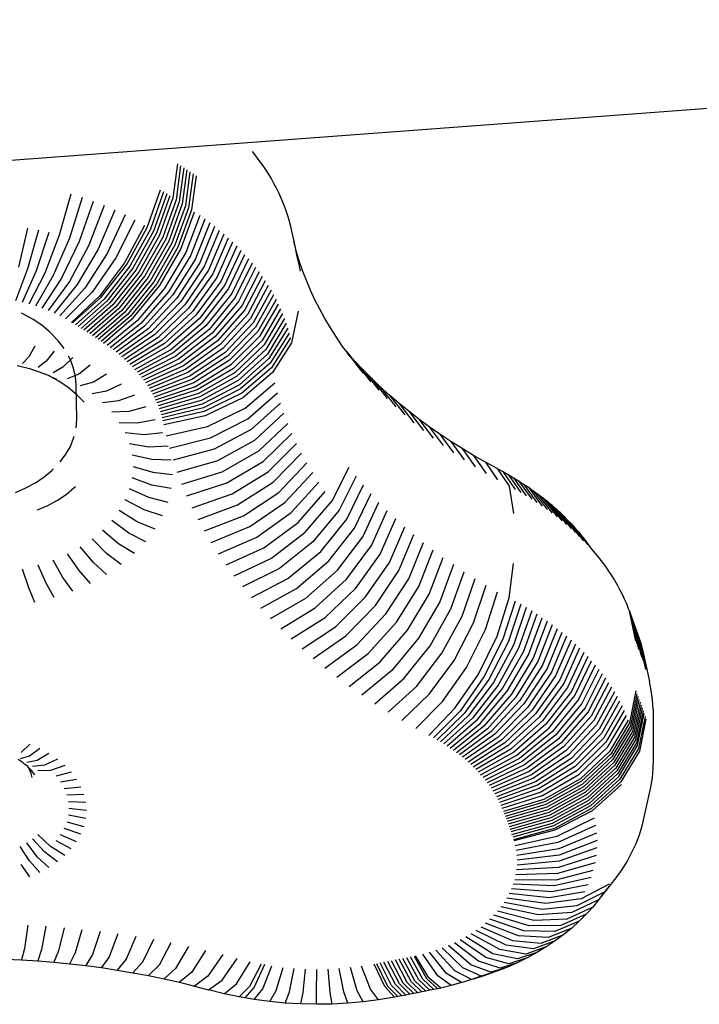
# Model space of a CAD drawing. Units: inches. Extents: x 948 to 2471, y -732 to 497.
# Drawn here: x 1771 to 1777, y -239 to -230 of the extents above; entities that cross this region are included whole.
import ezdxf

# ---------------------------------------------------------------- set-up
doc = ezdxf.new("R2010")
doc.units = ezdxf.units.IN
doc.header["$MEASUREMENT"] = 0

# ---------------------------------------------------------------- blocks, each defined once
blk = doc.blocks.new('0211')
for p, q in [((2913.4165, -264.508), (2878.165, -267.1436)), ((2898.9073, -265.6728), (2898.9383, -265.7114)), ((2898.2481, -265.7812), (2898.2077, -266.083)), ((2898.9383, -265.7114), (2898.9664, -265.7516)), ((2898.9664, -265.7516), (2898.9964, -265.7898)), ((2898.2757, -265.7989), (2898.2352, -266.1007)), ((2898.3032, -265.8168), (2898.2625, -266.1184)), ((2898.3306, -265.8346), (2898.2899, -266.1362)), ((2898.358, -265.8525), (2898.3171, -266.154)), ((2898.3853, -265.8705), (2898.3443, -266.1719)), ((2898.9964, -265.7898), (2899.0235, -265.8297)), ((2899.0235, -265.8297), (2899.0494, -265.87)), ((2899.0494, -265.87), (2899.0739, -265.9106)), ((2898.4125, -265.8885), (2898.3714, -266.1899)), ((2899.0739, -265.9106), (2899.0972, -265.9516)), ((2899.0972, -265.9516), (2899.1191, -265.9929)), ((2897.9811, -266.3434), (2898.0972, -266.0127)), ((2898.1249, -266.0302), (2898.0085, -266.3607)), ((2898.1526, -266.0477), (2898.0359, -266.378)), ((2899.1191, -265.9929), (2899.1396, -266.0345)), ((2899.1396, -266.0345), (2899.1588, -266.0764)), ((2897.3045, -266.0506), (2897.2034, -266.4122)), ((2897.4056, -266.0807), (2897.2927, -266.4388)), ((2897.5044, -266.1141), (2897.3799, -266.4683)), ((2898.1802, -266.0653), (2898.0631, -266.3954)), ((2898.2077, -266.083), (2898.0903, -266.4129)), ((2898.2352, -266.1007), (2898.1175, -266.4304)), ((2898.2625, -266.1184), (2898.1445, -266.4479)), ((2899.1588, -266.0764), (2899.1767, -266.1186)), ((2899.1767, -266.1186), (2899.1932, -266.1611)), ((2897.6007, -266.1508), (2897.4649, -266.5007)), ((2897.6942, -266.1905), (2897.5475, -266.5358)), ((2898.2899, -266.1362), (2898.1715, -266.4655)), ((2898.3171, -266.154), (2898.1984, -266.4831)), ((2898.3443, -266.1719), (2898.2253, -266.5008)), ((2898.3714, -266.1899), (2898.2521, -266.5185)), ((2898.278, -266.5358), (2898.3982, -266.2077)), ((2899.1932, -266.1611), (2899.2083, -266.2038)), ((2899.2083, -266.2038), (2899.222, -266.2467)), ((2897.7848, -266.2334), (2897.6274, -266.5736)), ((2897.8721, -266.2791), (2897.7045, -266.614)), ((2898.4441, -266.239), (2898.3219, -266.5656)), ((2898.4888, -266.2708), (2898.364, -266.5956)), ((2898.5324, -266.3033), (2898.4051, -266.6262)), ((2899.222, -266.2467), (2899.2343, -266.2898)), ((2899.2343, -266.2898), (2899.2453, -266.333)), ((2896.8449, -266.6958), (2896.9257, -266.3505)), ((2897.0197, -266.368), (2896.9232, -266.7103)), ((2897.1124, -266.3886), (2897.0003, -266.7275)), ((2897.9568, -266.3281), (2897.7802, -266.6578)), ((2897.8003, -266.6704), (2897.9811, -266.3434)), ((2898.0085, -266.3607), (2897.8272, -266.6874)), ((2898.0359, -266.378), (2897.8541, -266.7044)), ((2898.0631, -266.3954), (2897.8808, -266.7215)), ((2898.575, -266.3364), (2898.4452, -266.6574)), ((2898.6165, -266.3701), (2898.4843, -266.6892)), ((2899.2453, -266.333), (2899.2549, -266.3769)), ((2899.2549, -266.3769), (2899.2744, -266.4645)), ((2897.2034, -266.4122), (2897.0761, -266.7471)), ((2897.2927, -266.4388), (2897.1504, -266.7693)), ((2897.3799, -266.4683), (2897.2231, -266.7938)), ((2898.0903, -266.4129), (2897.9075, -266.7386)), ((2898.1175, -266.4304), (2897.9341, -266.7557)), ((2898.1445, -266.4479), (2897.9607, -266.7729)), ((2898.1715, -266.4655), (2897.9872, -266.7902)), ((2898.1984, -266.4831), (2898.0136, -266.8075)), ((2898.6569, -266.4045), (2898.5224, -266.7216)), ((2898.6962, -266.4394), (2898.5594, -266.7545)), ((2898.7343, -266.4749), (2898.5954, -266.788)), ((2899.2974, -266.5521), (2899.2744, -266.4645)), ((2899.2744, -266.4645), (2899.3033, -266.5997)), ((2897.4649, -266.5007), (2897.2938, -266.8208)), ((2897.5475, -266.5358), (2897.3626, -266.85)), ((2898.2253, -266.5008), (2898.04, -266.8249)), ((2898.2521, -266.5185), (2898.0662, -266.8423)), ((2898.0908, -266.8586), (2898.278, -266.5358)), ((2898.3219, -266.5656), (2898.1314, -266.8863)), ((2898.7713, -266.5109), (2898.6302, -266.822)), ((2898.8071, -266.5475), (2898.664, -266.8564)), ((2899.3236, -266.6393), (2899.2974, -266.5521)), ((2897.6274, -266.5736), (2897.4291, -266.8815)), ((2897.7045, -266.614), (2897.4933, -266.9151)), ((2898.364, -266.5956), (2898.1695, -266.9134)), ((2898.4051, -266.6262), (2898.2067, -266.9411)), ((2898.4452, -266.6574), (2898.2431, -266.9694)), ((2898.6966, -266.8914), (2898.8417, -266.5847)), ((2898.8751, -266.6223), (2898.7281, -266.9269)), ((2899.3033, -266.5997), (2899.313, -266.644)), ((2899.313, -266.644), (2899.3324, -266.731)), ((2899.3532, -266.7261), (2899.3236, -266.6393)), ((2896.9232, -266.7103), (2896.8161, -266.994)), ((2897.0003, -266.7275), (2896.8761, -267.0073)), ((2897.7802, -266.6578), (2897.5577, -266.9524)), ((2897.5725, -266.9617), (2897.8003, -266.6704)), ((2897.8272, -266.6874), (2897.5988, -266.9783)), ((2897.8541, -266.7044), (2897.625, -266.9949)), ((2897.8808, -266.7215), (2897.6511, -267.0115)), ((2897.9075, -266.7386), (2897.6771, -267.0282)), ((2898.4843, -266.6892), (2898.2785, -266.9981)), ((2898.5224, -266.7216), (2898.3129, -267.0274)), ((2898.9073, -266.6604), (2898.7584, -266.9628)), ((2898.9383, -266.6989), (2898.7876, -266.9991)), ((2898.968, -266.738), (2898.8156, -267.0359)), ((2899.3861, -266.8122), (2899.3532, -266.7261)), ((2897.0761, -266.7471), (2896.935, -267.0226)), ((2897.1504, -266.7693), (2896.9928, -267.0398)), ((2897.2231, -266.7938), (2897.0492, -267.0589)), ((2897.2938, -266.8208), (2897.1042, -267.0798)), ((2897.9341, -266.7557), (2897.7031, -267.045)), ((2897.9607, -266.7729), (2897.729, -267.0618)), ((2897.9872, -266.7902), (2897.7549, -267.0786)), ((2898.0136, -266.8075), (2897.7807, -267.0955)), ((2898.04, -266.8249), (2897.8064, -267.1124)), ((2898.5594, -266.7545), (2898.3464, -267.0572)), ((2898.5954, -266.788), (2898.3789, -267.0875)), ((2898.6302, -266.822), (2898.4105, -267.1182)), ((2898.9964, -266.7774), (2898.8424, -267.0731)), ((2899.0235, -266.8173), (2898.868, -267.1107)), ((2899.4223, -266.8978), (2899.3861, -266.8122)), ((2897.3626, -266.85), (2897.1576, -267.1025)), ((2897.4291, -266.8815), (2897.2093, -267.127)), ((2897.4933, -266.9151), (2897.2592, -267.1531)), ((2898.0662, -266.8423), (2897.8321, -267.1294)), ((2897.8548, -267.1446), (2898.0908, -266.8586)), ((2898.1314, -266.8863), (2897.8915, -267.1695)), ((2898.1695, -266.9134), (2897.9245, -267.1931)), ((2898.664, -266.8564), (2898.441, -267.1495)), ((2898.4706, -267.1811), (2898.6966, -266.8914)), ((2899.0494, -266.8575), (2898.8923, -267.1486)), ((2899.0739, -266.8982), (2898.9155, -267.1869)), ((2899.4617, -266.9827), (2899.4223, -266.8978)), ((2897.5577, -266.9524), (2897.311, -267.1831)), ((2897.32, -267.1887), (2897.5725, -266.9617)), ((2897.5988, -266.9783), (2897.3456, -267.2049)), ((2897.625, -266.9949), (2897.371, -267.221)), ((2898.2067, -266.9411), (2897.9568, -267.2171)), ((2898.2431, -266.9694), (2897.9883, -267.2416)), ((2898.2785, -266.9981), (2898.019, -267.2666)), ((2898.7281, -266.9269), (2898.4991, -267.2132)), ((2898.7584, -266.9628), (2898.5265, -267.2457)), ((2898.7876, -266.9991), (2898.5529, -267.2786)), ((2899.0972, -266.9391), (2898.9374, -267.2255)), ((2899.1191, -266.9805), (2898.958, -267.2645)), ((2899.5043, -267.067), (2899.4617, -266.9827)), ((2897.6511, -267.0115), (2897.3964, -267.2372)), ((2897.6771, -267.0282), (2897.4218, -267.2535)), ((2897.7031, -267.045), (2897.4471, -267.2698)), ((2897.729, -267.0618), (2897.4723, -267.2861)), ((2897.7549, -267.0786), (2897.4974, -267.3025)), ((2898.3129, -267.0274), (2898.0489, -267.292)), ((2898.3464, -267.0572), (2898.078, -267.3178)), ((2898.3789, -267.0875), (2898.1062, -267.3441)), ((2898.8156, -267.0359), (2898.5783, -267.3119)), ((2898.8424, -267.0731), (2898.6025, -267.3455)), ((2898.9774, -267.3037), (2899.1396, -267.0221)), ((2899.1588, -267.064), (2898.9955, -267.3432)), ((2899.313, -267.0856), (2899.2549, -267.3645)), ((2899.5502, -267.1504), (2899.5043, -267.067)), ((2896.8921, -267.1135), (2896.8687, -267.1018)), ((2896.974, -267.1585), (2896.8921, -267.1135)), ((2897.0486, -267.2089), (2896.974, -267.1585)), ((2897.7807, -267.0955), (2897.5225, -267.3189)), ((2897.8064, -267.1124), (2897.5475, -267.3354)), ((2897.8321, -267.1294), (2897.5725, -267.3519)), ((2897.5933, -267.3657), (2897.8548, -267.1446)), ((2897.8915, -267.1695), (2897.6255, -267.3877)), ((2898.4105, -267.1182), (2898.1336, -267.3708)), ((2898.441, -267.1495), (2898.1601, -267.3979)), ((2898.868, -267.1107), (2898.6257, -267.3795)), ((2898.8923, -267.1486), (2898.6477, -267.4139)), ((2899.1767, -267.1062), (2899.0123, -267.383)), ((2899.1932, -267.1487), (2899.0278, -267.423)), ((2899.5991, -267.233), (2899.5502, -267.1504)), ((2897.115, -267.2644), (2897.0486, -267.2089)), ((2897.1382, -267.2877), (2897.115, -267.2644)), ((2897.9245, -267.1931), (2897.6529, -267.4072)), ((2897.9568, -267.2171), (2897.6798, -267.4272)), ((2897.9883, -267.2416), (2897.706, -267.4476)), ((2898.019, -267.2666), (2897.7315, -267.4683)), ((2898.1858, -267.4254), (2898.4706, -267.1811)), ((2898.4991, -267.2132), (2898.2105, -267.4532)), ((2898.5265, -267.2457), (2898.2343, -267.4814)), ((2898.9155, -267.1869), (2898.6686, -267.4485)), ((2898.9374, -267.2255), (2898.6885, -267.4835)), ((2898.958, -267.2645), (2898.7071, -267.5187)), ((2899.2083, -267.1913), (2899.0421, -267.4632)), ((2899.222, -267.2342), (2899.055, -267.5037)), ((2899.6513, -267.3147), (2899.5991, -267.233)), ((2897.1973, -267.3493), (2897.1382, -267.2877)), ((2897.2465, -267.4147), (2897.1973, -267.3493)), ((2898.0489, -267.292), (2897.7563, -267.4894)), ((2898.078, -267.3178), (2897.7805, -267.5109)), ((2898.1062, -267.3441), (2897.804, -267.5328)), ((2898.5529, -267.2786), (2898.2572, -267.51)), ((2898.5783, -267.3119), (2898.2792, -267.5388)), ((2898.6025, -267.3455), (2898.3002, -267.568)), ((2898.7247, -267.5542), (2898.9774, -267.3037)), ((2898.9955, -267.3432), (2898.7411, -267.59)), ((2899.2343, -267.2773), (2899.0666, -267.5443)), ((2899.2453, -267.3206), (2899.077, -267.5851)), ((2899.7046, -267.3971), (2899.6513, -267.3147)), ((2896.9867, -267.3938), (2896.9333, -267.4872)), ((2897.1587, -267.4385), (2897.0883, -267.5275)), ((2898.1336, -267.3708), (2897.8267, -267.5549)), ((2898.1601, -267.3979), (2897.8487, -267.5774)), ((2897.87, -267.6003), (2898.1858, -267.4254)), ((2898.6257, -267.3795), (2898.3203, -267.5975)), ((2898.6477, -267.4139), (2898.3395, -267.6273)), ((2899.0123, -267.383), (2898.7563, -267.626)), ((2899.0278, -267.423), (2898.7703, -267.6622)), ((2899.2549, -267.3645), (2899.0863, -267.6278)), ((2899.7427, -267.4432), (2899.7046, -267.3971)), ((2896.9333, -267.4872), (2896.8796, -267.5466)), ((2897.0883, -267.5275), (2897.0177, -267.5825)), ((2897.3228, -267.4951), (2897.2363, -267.5785)), ((2897.3019, -267.5151), (2897.2854, -267.4833)), ((2897.3305, -267.5872), (2897.3019, -267.5151)), ((2898.2105, -267.4532), (2897.8906, -267.6234)), ((2898.2343, -267.4814), (2897.9104, -267.6468)), ((2898.2572, -267.51), (2897.9294, -267.6706)), ((2898.6686, -267.4485), (2898.3576, -267.6574)), ((2898.6885, -267.4835), (2898.3748, -267.6877)), ((2898.7071, -267.5187), (2898.391, -267.7183)), ((2899.0421, -267.4632), (2898.7832, -267.6986)), ((2899.055, -267.5037), (2898.7949, -267.7352)), ((2899.7427, -267.4432), (2899.8903, -267.6317)), ((2899.8122, -267.5222), (2899.7427, -267.4432)), ((2899.7645, -267.4755), (2899.7427, -267.4432)), ((2899.7645, -267.4755), (2899.8261, -267.5541)), ((2899.8846, -267.6001), (2899.8122, -267.5222)), ((2899.9576, -267.7082), (2899.8122, -267.5222)), ((2896.9538, -267.5983), (2896.8311, -267.5664)), ((2897.0709, -267.6387), (2896.9538, -267.5983)), ((2897.2363, -267.5785), (2897.1495, -267.628)), ((2897.3477, -267.6609), (2897.3305, -267.5872)), ((2897.4773, -267.563), (2897.3756, -267.6397)), ((2898.2792, -267.5388), (2897.9477, -267.6946)), ((2898.3002, -267.568), (2897.9652, -267.7188)), ((2898.3203, -267.5975), (2897.9819, -267.7434)), ((2898.4062, -267.7491), (2898.7247, -267.5542)), ((2898.7411, -267.59), (2898.4205, -267.7802)), ((2899.0666, -267.5443), (2898.8055, -267.772)), ((2899.077, -267.5851), (2898.8148, -267.8089)), ((2899.8903, -267.6317), (2899.8261, -267.5541)), ((2899.8846, -267.6001), (2900.0277, -267.7835)), ((2899.96, -267.6766), (2899.8846, -267.6001)), ((2897.1076, -267.6532), (2897.0709, -267.6387)), ((2897.1223, -267.6612), (2897.1076, -267.6532)), ((2897.1995, -267.7036), (2897.1223, -267.6612)), ((2897.1812, -267.6871), (2897.1223, -267.6612)), ((2897.3756, -267.6397), (2897.2736, -267.6825)), ((2897.3535, -267.7355), (2897.3477, -267.6609)), ((2897.6204, -267.6415), (2897.5047, -267.7105)), ((2898.3395, -267.6273), (2897.9978, -267.7681)), ((2898.3576, -267.6574), (2898.0129, -267.7931)), ((2898.3748, -267.6877), (2898.0272, -267.8183)), ((2898.7563, -267.626), (2898.4337, -267.8114)), ((2898.7703, -267.6622), (2898.4459, -267.8428)), ((2898.7832, -267.6986), (2898.4571, -267.8744)), ((2899.0863, -267.6278), (2898.8238, -267.8498)), ((2899.96, -267.6766), (2900.1006, -267.8576)), ((2900.0383, -267.7518), (2899.96, -267.6766)), ((2897.2832, -267.7602), (2897.1995, -267.7036)), ((2897.3577, -267.8225), (2897.2832, -267.7602)), ((2897.3593, -268.0393), (2897.3535, -267.7355)), ((2897.5047, -267.7105), (2897.3885, -267.7455)), ((2897.7507, -267.7296), (2897.6221, -267.79)), ((2898.391, -267.7183), (2898.0406, -267.8437)), ((2898.0533, -267.8693), (2898.4062, -267.7491)), ((2898.4205, -267.7802), (2898.0651, -267.8951)), ((2898.7949, -267.7352), (2898.4672, -267.9062)), ((2898.8055, -267.772), (2898.4763, -267.9381)), ((2898.8442, -267.9414), (2899.1062, -267.7169)), ((2900.0383, -267.7518), (2900.1764, -267.9303)), ((2900.1194, -267.8256), (2900.0383, -267.7518)), ((2897.4222, -267.8897), (2897.3577, -267.8225)), ((2897.6221, -267.79), (2897.4931, -267.8163)), ((2897.8666, -267.8265), (2897.7266, -267.8773)), ((2898.4337, -267.8114), (2898.0761, -267.9211)), ((2898.4459, -267.8428), (2898.0862, -267.9472)), ((2898.4571, -267.8744), (2898.0955, -267.9734)), ((2898.8148, -267.8089), (2898.4844, -267.9701)), ((2898.8238, -267.8498), (2898.493, -268.0088)), ((2898.8691, -268.0366), (2899.1299, -267.8075)), ((2900.2034, -267.8979), (2900.1194, -267.8256)), ((2900.1194, -267.8256), (2900.2549, -268.0018)), ((2897.7266, -267.8773), (2897.5862, -267.8941)), ((2897.9669, -267.9311), (2897.8171, -267.9716)), ((2898.4672, -267.9062), (2898.1039, -267.9998)), ((2898.4763, -267.9381), (2898.1115, -268.0263)), ((2898.514, -268.1035), (2898.8442, -267.9414)), ((2899.1571, -267.8977), (2898.8976, -268.1313)), ((2900.2034, -267.8979), (2900.3361, -268.0718)), ((2900.29, -267.9688), (2900.2034, -267.8979)), ((2897.3535, -268.1142), (2897.3593, -268.0393)), ((2897.8171, -267.9716), (2897.6668, -267.9781)), ((2897.8925, -268.0718), (2898.0506, -268.0422)), ((2898.4844, -267.9701), (2898.1183, -268.053)), ((2898.493, -268.0088), (2898.1262, -268.0892)), ((2898.5405, -268.2044), (2898.8691, -268.0366)), ((2898.9298, -268.2254), (2899.1877, -267.9873)), ((2900.29, -267.9688), (2900.4199, -268.1404)), ((2900.3793, -268.0382), (2900.29, -267.9688)), ((2900.3793, -268.0382), (2900.5063, -268.2075)), ((2900.4712, -268.1059), (2900.3793, -268.0382)), ((2897.7339, -268.0673), (2897.8925, -268.0718)), ((2898.1481, -268.1874), (2898.514, -268.1035)), ((2898.8976, -268.1313), (2898.5707, -268.3048)), ((2898.9655, -268.319), (2899.2216, -268.0764)), ((2900.5657, -268.172), (2900.4712, -268.1059)), ((2900.4712, -268.1059), (2900.5953, -268.273)), ((2897.3019, -268.2798), (2897.3305, -268.2077)), ((2897.3305, -268.2077), (2897.3361, -268.1884)), ((2897.952, -268.1768), (2897.7869, -268.1608)), ((2898.1166, -268.1586), (2897.952, -268.1768)), ((2898.1762, -268.2947), (2898.5405, -268.2044)), ((2899.0047, -268.4119), (2899.259, -268.1648)), ((2900.5657, -268.172), (2900.6867, -268.337)), ((2900.6627, -268.2365), (2900.5657, -268.172)), ((2897.2624, -268.3495), (2897.3019, -268.2798)), ((2897.995, -268.2853), (2897.8252, -268.2575)), ((2898.1642, -268.279), (2897.995, -268.2853)), ((2898.5707, -268.3048), (2898.2083, -268.4014)), ((2898.6048, -268.4047), (2898.9298, -268.2254)), ((2899.0475, -268.504), (2899.2997, -268.2526)), ((2900.6627, -268.2365), (2900.7805, -268.3994)), ((2900.762, -268.2992), (2900.6627, -268.2365)), ((2900.762, -268.2992), (2900.8767, -268.4601)), ((2900.8638, -268.3602), (2900.762, -268.2992)), ((2897.2123, -268.416), (2897.2624, -268.3495)), ((2898.021, -268.3964), (2897.8484, -268.3564)), ((2898.1931, -268.4022), (2898.021, -268.3964)), ((2898.6426, -268.5039), (2898.9655, -268.319)), ((2899.0938, -268.5954), (2899.3438, -268.3396)), ((2900.8638, -268.3602), (2900.9751, -268.5191)), ((2900.9678, -268.4194), (2900.8638, -268.3602)), ((2897.1382, -268.4916), (2897.1523, -268.4786)), ((2897.8561, -268.4564), (2898.0297, -268.5087)), ((2898.2446, -268.5075), (2898.6048, -268.4047)), ((2898.6843, -268.6024), (2899.0047, -268.4119)), ((2899.1435, -268.686), (2899.3912, -268.4258)), ((2899.6129, -268.7616), (2899.7648, -268.4629)), ((2900.9678, -268.4194), (2901.0758, -268.5764)), ((2901.0719, -268.4756), (2900.9678, -268.4194)), ((2901.0719, -268.4756), (2901.1781, -268.6316)), ((2901.0719, -268.4756), (2901.1219, -268.5025)), ((2896.9932, -268.6005), (2897.07, -268.5486)), ((2897.07, -268.5486), (2897.1382, -268.4916)), ((2898.021, -268.6209), (2897.8484, -268.5564)), ((2898.0297, -268.5087), (2898.2027, -268.5267)), ((2898.2848, -268.613), (2898.6426, -268.5039)), ((2898.7296, -268.7001), (2899.0475, -268.504)), ((2899.1967, -268.7757), (2899.4418, -268.5112)), ((2899.8261, -268.5416), (2899.6763, -268.843)), ((2901.1219, -268.5025), (2901.169, -268.5289)), ((2901.1219, -268.5025), (2901.2294, -268.6592)), ((2901.169, -268.5289), (2901.2151, -268.5561)), ((2901.169, -268.5289), (2901.2793, -268.6872)), ((2901.2151, -268.5561), (2901.3283, -268.716)), ((2901.2151, -268.5561), (2901.2604, -268.5839)), ((2896.818, -268.6867), (2896.9089, -268.6467)), ((2896.9089, -268.6467), (2896.9932, -268.6005)), ((2897.264, -268.7036), (2897.3322, -268.6465)), ((2897.3322, -268.6465), (2897.3463, -268.6336)), ((2897.995, -268.732), (2897.8252, -268.6553)), ((2898.1931, -268.6512), (2898.021, -268.6209)), ((2898.3291, -268.7178), (2898.6843, -268.6024)), ((2898.7787, -268.7971), (2899.0938, -268.5954)), ((2899.2533, -268.8644), (2899.4957, -268.5956)), ((2899.7427, -268.9232), (2899.8903, -268.6193)), ((2901.1781, -268.6316), (2901.2147, -268.8735)), ((2901.2604, -268.5839), (2901.3047, -268.6123)), ((2901.2604, -268.5839), (2901.3763, -268.7455)), ((2901.3047, -268.6123), (2901.3481, -268.6414)), ((2901.3047, -268.6123), (2901.4233, -268.7757)), ((2901.3481, -268.6414), (2901.4694, -268.8066)), ((2901.3481, -268.6414), (2901.3906, -268.6712)), ((2897.1873, -268.7555), (2897.264, -268.7036)), ((2898.1642, -268.7743), (2897.995, -268.732)), ((2898.3773, -268.8217), (2898.7296, -268.7001)), ((2898.8315, -268.8931), (2899.1435, -268.686)), ((2899.3132, -268.9521), (2899.5527, -268.6791)), ((2899.8122, -269.0023), (2899.9576, -268.6958)), ((2901.3906, -268.6712), (2901.4321, -268.7016)), ((2901.3906, -268.6712), (2901.5145, -268.8382)), ((2901.4321, -268.7016), (2901.4726, -268.7325)), ((2901.4321, -268.7016), (2901.5585, -268.8704)), ((2901.4726, -268.7325), (2901.6015, -268.9032)), ((2901.4726, -268.7325), (2901.5121, -268.7641)), ((2897.012, -268.8417), (2897.1029, -268.8017)), ((2897.1029, -268.8017), (2897.1873, -268.7555)), ((2897.952, -268.8406), (2897.7869, -268.752)), ((2898.4295, -268.9247), (2898.7787, -268.7971)), ((2898.8879, -268.9882), (2899.1967, -268.7757)), ((2899.3765, -269.0387), (2899.6129, -268.7616)), ((2899.8846, -269.0801), (2900.0277, -268.7711)), ((2901.5121, -268.7641), (2901.6434, -268.9367)), ((2901.5121, -268.7641), (2901.5506, -268.7962)), ((2901.5506, -268.7962), (2901.588, -268.829)), ((2901.5506, -268.7962), (2901.6842, -268.9708)), ((2901.588, -268.829), (2901.6244, -268.8622)), ((2901.588, -268.829), (2901.7239, -269.0055)), ((2897.8925, -268.9455), (2897.7339, -268.8454)), ((2898.1166, -268.8948), (2897.952, -268.8406)), ((2898.4856, -269.0269), (2898.8315, -268.8931)), ((2898.9479, -269.0823), (2899.2533, -268.8644)), ((2899.6763, -268.843), (2899.443, -269.1242)), ((2899.96, -269.1566), (2900.1006, -268.8452)), ((2900.0383, -269.2318), (2900.1764, -268.9179)), ((2901.6244, -268.8622), (2901.6597, -268.896)), ((2901.6244, -268.8622), (2901.7625, -269.0408)), ((2901.6597, -268.896), (2901.6938, -268.9303)), ((2901.6597, -268.896), (2901.7999, -269.0767)), ((2897.8171, -269.0457), (2897.6668, -268.9347)), ((2898.0506, -269.0112), (2897.8925, -268.9455)), ((2898.5455, -269.128), (2898.8879, -268.9882)), ((2899.0114, -269.1753), (2899.3132, -268.9521)), ((2899.5128, -269.2085), (2899.7427, -268.9232)), ((2899.5858, -269.2915), (2899.8122, -269.0023)), ((2900.1194, -269.3056), (2900.2549, -268.9893)), ((2901.8362, -269.1131), (2901.6938, -268.9303)), ((2901.6938, -268.9303), (2901.7269, -268.9651)), ((2901.7269, -268.9651), (2901.7588, -269.0004)), ((2901.7269, -268.9651), (2901.8713, -269.15)), ((2901.7588, -269.0004), (2901.7896, -269.0361)), ((2897.7266, -269.14), (2897.5862, -269.0186)), ((2897.9669, -269.1222), (2897.8171, -269.0457)), ((2898.6093, -269.228), (2898.9479, -269.0823)), ((2899.0785, -269.2671), (2899.3765, -269.0387)), ((2899.6619, -269.3733), (2899.8846, -269.0801)), ((2900.2034, -269.378), (2900.3361, -269.0594)), ((2901.7896, -269.0361), (2901.8192, -269.0723)), ((2901.8192, -269.0723), (2901.8477, -269.1089)), ((2897.5047, -269.3068), (2897.3885, -269.1672)), ((2897.6221, -269.2273), (2897.4931, -269.0964)), ((2897.8666, -269.2268), (2897.7266, -269.14)), ((2898.6769, -269.3268), (2899.0114, -269.1753)), ((2899.443, -269.1242), (2899.1491, -269.3578)), ((2899.7411, -269.4537), (2899.96, -269.1566)), ((2900.29, -269.4489), (2900.4199, -269.1279)), ((2901.8477, -269.1089), (2901.8749, -269.1459)), ((2901.8749, -269.1459), (2901.9051, -269.1874)), ((2897.2736, -269.2302), (2897.3756, -269.3776)), ((2897.7507, -269.3237), (2897.6221, -269.2273)), ((2898.7482, -269.4245), (2899.0785, -269.2671)), ((2899.2231, -269.4472), (2899.5128, -269.2085)), ((2899.8233, -269.5327), (2900.0383, -269.2318)), ((2900.3793, -269.5182), (2900.5063, -269.195)), ((2900.4712, -269.586), (2900.5953, -269.2606)), ((2901.9051, -269.1874), (2901.9378, -269.2253)), ((2901.9378, -269.2253), (2901.9692, -269.2637)), ((2901.9692, -269.2637), (2901.9994, -269.3026)), ((2897.0883, -269.4898), (2897.0177, -269.3302)), ((2897.2363, -269.4388), (2897.1495, -269.2848)), ((2897.6204, -269.4119), (2897.5047, -269.3068)), ((2899.3004, -269.5353), (2899.5858, -269.2915)), ((2899.9085, -269.6102), (2900.1194, -269.3056)), ((2900.6867, -269.3246), (2900.5657, -269.6521)), ((2901.1781, -269.6192), (2901.2147, -269.3151)), ((2901.9994, -269.3026), (2902.0283, -269.3419)), ((2902.0283, -269.3419), (2902.056, -269.3816)), ((2896.9333, -269.5301), (2896.8796, -269.3661)), ((2897.3228, -269.5582), (2897.2363, -269.4388)), ((2897.3756, -269.3776), (2897.4773, -269.4903)), ((2899.1491, -269.3578), (2898.8232, -269.5209)), ((2899.3811, -269.6219), (2899.6619, -269.3733)), ((2899.9966, -269.6862), (2900.2034, -269.378)), ((2900.6627, -269.7166), (2900.7805, -269.387)), ((2902.056, -269.3816), (2902.0823, -269.4217)), ((2902.0823, -269.4217), (2902.1074, -269.4622)), ((2897.1587, -269.6148), (2897.0883, -269.4898)), ((2898.9019, -269.6159), (2899.2231, -269.4472)), ((2899.4651, -269.7072), (2899.7411, -269.4537)), ((2900.0876, -269.7606), (2900.29, -269.4489)), ((2900.1814, -269.8335), (2900.3793, -269.5182)), ((2900.762, -269.7793), (2900.8767, -269.4477)), ((2900.8638, -269.8403), (2900.9751, -269.5067)), ((2902.1074, -269.4622), (2902.1311, -269.503)), ((2902.1311, -269.503), (2902.1535, -269.5442)), ((2896.9867, -269.6595), (2896.9333, -269.5301)), ((2898.9842, -269.7096), (2899.3004, -269.5353)), ((2899.5523, -269.791), (2899.8233, -269.5327)), ((2899.6427, -269.8732), (2899.9085, -269.6102)), ((2900.278, -269.9046), (2900.4712, -269.586)), ((2900.9678, -269.8995), (2901.0758, -269.564)), ((2902.1535, -269.5442), (2902.1746, -269.5857)), ((2902.1746, -269.5857), (2902.1943, -269.6275)), ((2899.07, -269.8017), (2899.3811, -269.6219)), ((2899.7362, -269.9538), (2899.9966, -269.6862)), ((2900.5657, -269.6521), (2900.3772, -269.9741)), ((2901.0719, -269.9557), (2901.1781, -269.6192)), ((2901.2294, -269.6468), (2901.1219, -269.9826)), ((2901.2793, -269.6748), (2901.169, -270.009)), ((2902.1943, -269.6275), (2902.2127, -269.6696)), ((2902.2127, -269.6696), (2902.2297, -269.7122)), ((2899.1593, -269.8924), (2899.4651, -269.7072)), ((2899.8327, -270.0327), (2900.0876, -269.7606)), ((2900.4791, -270.0418), (2900.6627, -269.7166)), ((2900.5835, -270.1077), (2900.762, -269.7793)), ((2901.3283, -269.7036), (2901.2151, -270.0361)), ((2901.3763, -269.7331), (2901.2604, -270.0639)), ((2901.4233, -269.7633), (2901.3047, -270.0924)), ((2902.2297, -269.7122), (2902.2392, -269.7368)), ((2902.2392, -269.7368), (2902.2486, -269.7617)), ((2902.2961, -269.9999), (2902.2392, -269.7368)), ((2902.2486, -269.7617), (2902.2579, -269.7866)), ((2902.2486, -269.7617), (2902.3055, -270.0248)), ((2902.2579, -269.7866), (2902.3148, -270.0498)), ((2902.2579, -269.7866), (2902.2671, -269.8114)), ((2899.252, -269.9814), (2899.5523, -269.791)), ((2899.348, -270.0688), (2899.6427, -269.8732)), ((2899.9321, -270.1099), (2900.1814, -269.8335)), ((2900.6903, -270.1718), (2900.8638, -269.8403)), ((2901.3481, -270.1215), (2901.4694, -269.7942)), ((2901.5145, -269.8257), (2901.3906, -270.1512)), ((2901.5585, -269.858), (2901.4321, -270.1816)), ((2902.3241, -270.0748), (2902.2671, -269.8114)), ((2902.2671, -269.8114), (2902.2762, -269.8364)), ((2902.2762, -269.8364), (2902.3332, -270.0998)), ((2902.2762, -269.8364), (2902.2852, -269.8613)), ((2902.2852, -269.8613), (2902.2941, -269.8862)), ((2902.3423, -270.1248), (2902.2852, -269.8613)), ((2899.4474, -270.1545), (2899.7362, -269.9538)), ((2900.0345, -270.1854), (2900.278, -269.9046)), ((2900.7996, -270.2339), (2900.9678, -269.8995)), ((2900.9066, -270.2917), (2901.0719, -269.9557)), ((2901.6015, -269.8908), (2901.4726, -270.2126)), ((2901.6434, -269.9243), (2901.5121, -270.2442)), ((2901.6842, -269.9584), (2901.5506, -270.2763)), ((2902.3512, -270.1499), (2902.2941, -269.8862)), ((2902.2941, -269.8862), (2902.3029, -269.9112)), ((2902.3029, -269.9112), (2902.3116, -269.9362)), ((2902.3029, -269.9112), (2902.3601, -270.1749)), ((2902.3116, -269.9362), (2902.3203, -269.9611)), ((2902.3116, -269.9362), (2902.3688, -270.2)), ((2902.3203, -269.9611), (2902.3288, -269.9862)), ((2902.3203, -269.9611), (2902.3775, -270.2251)), ((2899.55, -270.2384), (2899.8327, -270.0327)), ((2900.3772, -269.9741), (2900.1398, -270.2591)), ((2900.2478, -270.3309), (2900.4791, -270.0418)), ((2901.1219, -269.9826), (2900.9545, -270.3175)), ((2901.169, -270.009), (2900.9971, -270.3414)), ((2901.2151, -270.0361), (2901.0389, -270.3659)), ((2901.7239, -269.9931), (2901.588, -270.309)), ((2901.7625, -270.0284), (2901.6244, -270.3423)), ((2902.386, -270.2502), (2902.3288, -269.9862)), ((2902.3288, -269.9862), (2902.337, -270.0104)), ((2902.337, -270.0104), (2902.3587, -270.0897)), ((2899.6558, -270.3206), (2899.9321, -270.1099)), ((2900.3585, -270.4008), (2900.5835, -270.1077)), ((2901.2604, -270.0639), (2901.0798, -270.3911)), ((2901.3047, -270.0924), (2901.12, -270.4169)), ((2901.1593, -270.4432), (2901.3481, -270.1215)), ((2901.7999, -270.0642), (2901.6597, -270.376)), ((2901.8362, -270.1006), (2901.6938, -270.4103)), ((2901.8713, -270.1376), (2901.7269, -270.4451)), ((2902.3587, -270.0897), (2902.4167, -270.3563)), ((2899.7646, -270.4008), (2900.0345, -270.1854)), ((2900.4718, -270.4687), (2900.6903, -270.1718)), ((2901.3906, -270.1512), (2901.1977, -270.4701)), ((2901.4321, -270.1816), (2901.2353, -270.4976)), ((2901.4726, -270.2126), (2901.2719, -270.5256)), ((2901.7588, -270.4804), (2901.9051, -270.175)), ((2901.9378, -270.2129), (2901.7896, -270.5162)), ((2900.1398, -270.2591), (2899.8765, -270.4791)), ((2900.5877, -270.5346), (2900.7996, -270.2339)), ((2900.6983, -270.5943), (2900.9066, -270.2917)), ((2901.5121, -270.2442), (2901.3077, -270.5542)), ((2901.5506, -270.2763), (2901.3425, -270.5833)), ((2901.588, -270.309), (2901.3764, -270.6129)), ((2901.9692, -270.2513), (2901.8192, -270.5523)), ((2901.9994, -270.2901), (2901.8477, -270.589)), ((2899.9913, -270.5554), (2900.2478, -270.3309)), ((2900.9545, -270.3175), (2900.7436, -270.6187)), ((2900.9971, -270.3414), (2900.7805, -270.6395)), ((2901.0389, -270.3659), (2900.8168, -270.6608)), ((2901.0798, -270.3911), (2900.8523, -270.6826)), ((2901.6244, -270.3423), (2901.4093, -270.643)), ((2901.6597, -270.376), (2901.4412, -270.6736)), ((2902.0283, -270.3294), (2901.8749, -270.626)), ((2902.056, -270.3691), (2901.901, -270.6634)), ((2902.4331, -270.4379), (2902.4167, -270.3563)), ((2900.109, -270.6298), (2900.3585, -270.4008)), ((2900.2295, -270.702), (2900.4718, -270.4687)), ((2901.12, -270.4169), (2900.8872, -270.7049)), ((2900.9213, -270.7278), (2901.1593, -270.4432)), ((2901.1977, -270.4701), (2900.9546, -270.7512)), ((2901.6938, -270.4103), (2901.4721, -270.7046)), ((2901.7269, -270.4451), (2901.502, -270.7361)), ((2901.5309, -270.768), (2901.7588, -270.4804)), ((2902.0823, -270.4092), (2901.9258, -270.7012)), ((2902.1074, -270.4497), (2901.9494, -270.7394)), ((2902.2961, -270.4415), (2902.2392, -270.7244)), ((2902.3055, -270.4665), (2902.2486, -270.7493)), ((2902.4436, -270.5199), (2902.4331, -270.4379)), ((2900.3527, -270.7721), (2900.5877, -270.5346)), ((2901.2353, -270.4976), (2900.9872, -270.775)), ((2901.2719, -270.5256), (2901.019, -270.7993)), ((2901.3077, -270.5542), (2901.05, -270.8241)), ((2901.7896, -270.5162), (2901.5588, -270.8004)), ((2901.8192, -270.5523), (2901.5856, -270.8331)), ((2902.1311, -270.4906), (2901.9718, -270.7779)), ((2902.1535, -270.5318), (2901.9929, -270.8167)), ((2902.1746, -270.5733), (2902.0128, -270.8558)), ((2902.3148, -270.4915), (2902.2579, -270.7741)), ((2902.3241, -270.5165), (2902.2671, -270.799)), ((2902.3332, -270.5415), (2902.2762, -270.8239)), ((2902.3423, -270.5665), (2902.2852, -270.8489)), ((2902.4481, -270.6022), (2902.4436, -270.5199)), ((2900.4674, -270.834), (2900.6983, -270.5943)), ((2900.7436, -270.6187), (2900.5098, -270.8568)), ((2900.7805, -270.6395), (2900.5405, -270.874)), ((2900.8168, -270.6608), (2900.5706, -270.8917)), ((2901.3425, -270.5833), (2901.0803, -270.8494)), ((2901.3764, -270.6129), (2901.1097, -270.8751)), ((2901.4093, -270.643), (2901.1382, -270.9012)), ((2901.8477, -270.589), (2901.6113, -270.8663)), ((2901.8749, -270.626), (2901.636, -270.8998)), ((2902.1943, -270.6151), (2902.0314, -270.8952)), ((2902.0487, -270.9349), (2902.2127, -270.6572)), ((2902.3512, -270.5915), (2902.2941, -270.8738)), ((2902.3601, -270.6166), (2902.3029, -270.8988)), ((2902.3116, -270.9237), (2902.3688, -270.6417)), ((2902.4481, -270.6022), (2902.4481, -271.0439)), ((2900.8523, -270.6826), (2900.6002, -270.9099)), ((2900.8872, -270.7049), (2900.6291, -270.9284)), ((2900.6574, -270.9474), (2900.9213, -270.7278)), ((2901.4412, -270.6736), (2901.1659, -270.9277)), ((2901.4721, -270.7046), (2901.1927, -270.9546)), ((2901.502, -270.7361), (2901.2187, -270.982)), ((2901.901, -270.6634), (2901.6596, -270.9336)), ((2901.9258, -270.7012), (2901.6821, -270.9679)), ((2901.9494, -270.7394), (2901.7034, -271.0024)), ((2902.2297, -270.6997), (2902.065, -270.9755)), ((2902.2392, -270.7244), (2902.0741, -270.9994)), ((2902.3775, -270.6668), (2902.3203, -270.9487)), ((2902.386, -270.6919), (2902.3288, -270.9737)), ((2900.9546, -270.7512), (2900.6852, -270.9669)), ((2900.9872, -270.775), (2900.7122, -270.9867)), ((2901.019, -270.7993), (2900.7387, -271.0069)), ((2901.05, -270.8241), (2900.7645, -271.0275)), ((2901.2438, -271.0097), (2901.5309, -270.768)), ((2901.5588, -270.8004), (2901.268, -271.0377)), ((2901.5856, -270.8331), (2901.2912, -271.0662)), ((2901.9718, -270.7779), (2901.7237, -271.0372)), ((2901.9929, -270.8167), (2901.7428, -271.0724)), ((2902.2486, -270.7493), (2902.0834, -271.0239)), ((2902.2579, -270.7741), (2902.0926, -271.0485)), ((2902.2671, -270.799), (2902.1017, -271.0731)), ((2902.2762, -270.8239), (2902.1107, -271.0977)), ((2896.9433, -270.9119), (2896.8659, -270.9846)), ((2901.0803, -270.8494), (2900.7896, -271.0485)), ((2901.1097, -270.8751), (2900.814, -271.0698)), ((2901.1382, -270.9012), (2900.8377, -271.0915)), ((2901.6113, -270.8663), (2901.3135, -271.0949)), ((2901.636, -270.8998), (2901.335, -271.124)), ((2902.0128, -270.8558), (2901.7608, -271.1078)), ((2902.0314, -270.8952), (2901.7776, -271.1434)), ((2902.2852, -270.8489), (2902.1196, -271.1224)), ((2902.2941, -270.8738), (2902.1284, -271.147)), ((2902.3029, -270.8988), (2902.1371, -271.1717)), ((2897.0311, -270.9505), (2896.9402, -271.0172)), ((2897.1125, -270.9951), (2897.009, -271.055)), ((2901.1659, -270.9277), (2900.8607, -271.1136)), ((2901.1927, -270.9546), (2900.883, -271.136)), ((2901.2187, -270.982), (2900.9046, -271.1587)), ((2901.6596, -270.9336), (2901.3554, -271.1534)), ((2901.6821, -270.9679), (2901.3749, -271.1831)), ((2901.7034, -271.0024), (2901.3935, -271.213)), ((2901.7933, -271.1793), (2902.0487, -270.9349)), ((2902.065, -270.9755), (2901.8084, -271.217)), ((2902.0741, -270.9994), (2901.817, -271.2396)), ((2902.1457, -271.1964), (2902.3116, -270.9237)), ((2902.3203, -270.9487), (2902.1542, -271.2211)), ((2902.3288, -270.9737), (2902.1627, -271.2458)), ((2896.8856, -271.077), (2896.8415, -271.0472)), ((2896.9402, -271.0172), (2896.8581, -271.0414)), ((2896.8978, -271.0872), (2896.8856, -271.077)), ((2896.9248, -271.1098), (2896.8978, -271.0872)), ((2897.009, -271.055), (2896.9156, -271.0729)), ((2897.1866, -271.0453), (2897.0716, -271.0973)), ((2900.9255, -271.1817), (2901.2438, -271.0097)), ((2901.268, -271.0377), (2900.9455, -271.205)), ((2901.2912, -271.0662), (2900.9649, -271.2286)), ((2901.3135, -271.0949), (2900.9834, -271.2525)), ((2901.7237, -271.0372), (2901.411, -271.2433)), ((2901.7428, -271.0724), (2901.4276, -271.2738)), ((2902.0834, -271.0239), (2901.8261, -271.2637)), ((2902.0926, -271.0485), (2901.8351, -271.2878)), ((2902.1017, -271.0731), (2901.844, -271.3119)), ((2902.4481, -271.0439), (2902.4468, -271.1262)), ((2896.9321, -271.1174), (2896.9248, -271.1098)), ((2896.9418, -271.1345), (2896.9321, -271.1174)), ((2896.9587, -271.1452), (2896.9321, -271.1174)), ((2896.956, -271.1704), (2896.9418, -271.1345)), ((2896.9645, -271.2071), (2896.956, -271.1704)), ((2896.987, -271.1828), (2896.9587, -271.1452)), ((2897.0716, -271.0973), (2896.9679, -271.1083)), ((2897.1273, -271.1439), (2897.0144, -271.1472)), ((2897.2525, -271.1004), (2897.1273, -271.1439)), ((2897.3095, -271.1598), (2897.1755, -271.1942)), ((2901.335, -271.124), (2901.0012, -271.2767)), ((2901.3554, -271.1534), (2901.0182, -271.3011)), ((2901.7608, -271.1078), (2901.4432, -271.3045)), ((2901.7776, -271.1434), (2901.4578, -271.3354)), ((2901.4714, -271.3666), (2901.7933, -271.1793)), ((2902.1107, -271.0977), (2901.8529, -271.3361)), ((2902.1196, -271.1224), (2901.8616, -271.3603)), ((2902.1284, -271.147), (2901.8703, -271.3845)), ((2902.1371, -271.1717), (2901.8788, -271.4087)), ((2902.4468, -271.1262), (2902.4394, -271.2084)), ((2897.3571, -271.223), (2897.2157, -271.2476)), ((2901.3749, -271.1831), (2901.0344, -271.3258)), ((2901.3935, -271.213), (2901.0498, -271.3507)), ((2901.411, -271.2433), (2901.0644, -271.3758)), ((2901.8084, -271.217), (2901.485, -271.4005)), ((2901.817, -271.2396), (2901.493, -271.4214)), ((2901.8261, -271.2637), (2901.5019, -271.445)), ((2901.8873, -271.4329), (2902.1457, -271.1964)), ((2902.1542, -271.2211), (2901.8956, -271.4571)), ((2902.1627, -271.2458), (2901.9039, -271.4814)), ((2902.17, -271.2676), (2901.91, -271.4995)), ((2902.4394, -271.2084), (2902.4262, -271.2903)), ((2897.2475, -271.3035), (2897.3946, -271.2892)), ((2901.4276, -271.2738), (2901.0782, -271.4011)), ((2901.4432, -271.3045), (2901.0912, -271.4267)), ((2901.4578, -271.3354), (2901.1033, -271.4524)), ((2901.8351, -271.2878), (2901.5107, -271.4685)), ((2901.844, -271.3119), (2901.5194, -271.4921)), ((2901.8529, -271.3361), (2901.528, -271.5157)), ((2902.4262, -271.2903), (2902.368, -271.5579)), ((2897.4217, -271.3577), (2897.2704, -271.3614)), ((2897.4381, -271.4277), (2897.2842, -271.4206)), ((2901.1146, -271.4783), (2901.4714, -271.3666)), ((2901.485, -271.4005), (2901.1266, -271.5081)), ((2901.493, -271.4214), (2901.1339, -271.5272)), ((2901.8616, -271.3603), (2901.5366, -271.5393)), ((2901.8703, -271.3845), (2901.545, -271.5629)), ((2901.8788, -271.4087), (2901.5534, -271.5865)), ((2901.5616, -271.6101), (2901.8873, -271.4329)), ((2897.4436, -271.4985), (2897.2889, -271.4805)), ((2901.5019, -271.445), (2901.1425, -271.5501)), ((2901.5107, -271.4685), (2901.1511, -271.573)), ((2901.5194, -271.4921), (2901.1596, -271.5959)), ((2901.528, -271.5157), (2901.168, -271.6189)), ((2901.8956, -271.4571), (2901.5698, -271.6338)), ((2901.9039, -271.4814), (2901.5778, -271.6574)), ((2901.91, -271.4995), (2901.5823, -271.6708)), ((2897.2704, -271.5995), (2897.4217, -271.6393)), ((2897.4381, -271.5693), (2897.2842, -271.5403)), ((2901.5366, -271.5393), (2901.1763, -271.6418)), ((2901.545, -271.5629), (2901.1845, -271.6648)), ((2901.5534, -271.5865), (2901.1926, -271.6878)), ((2901.2006, -271.7108), (2901.5616, -271.6101)), ((2901.9282, -271.5657), (2901.5978, -271.7272)), ((2902.368, -271.5579), (2902.3493, -271.6373)), ((2897.3946, -271.7078), (2897.2475, -271.6574)), ((2901.5698, -271.6338), (2901.2086, -271.7338)), ((2901.5778, -271.6574), (2901.2164, -271.7568)), ((2901.5823, -271.6708), (2901.2191, -271.7649)), ((2901.9413, -271.6311), (2901.6087, -271.7816)), ((2901.9497, -271.6969), (2901.6157, -271.8364)), ((2902.3493, -271.6373), (2902.325, -271.716)), ((2897.009, -271.906), (2896.9156, -271.7835)), ((2897.0716, -271.8636), (2896.9679, -271.7482)), ((2897.1273, -271.8171), (2897.0144, -271.7093)), ((2897.3095, -271.8372), (2897.1755, -271.7668)), ((2897.3571, -271.774), (2897.2157, -271.7134)), ((2901.5978, -271.7272), (2901.2316, -271.8103)), ((2901.6087, -271.7816), (2901.2401, -271.8526)), ((2901.9534, -271.7629), (2901.6188, -271.8913)), ((2902.325, -271.716), (2902.295, -271.7938)), ((2896.9402, -271.9437), (2896.8581, -271.815)), ((2897.1866, -271.9517), (2897.0716, -271.8636)), ((2897.2525, -271.8966), (2897.1273, -271.8171)), ((2901.6157, -271.8364), (2901.2455, -271.8951)), ((2901.9523, -271.8289), (2901.6179, -271.9462)), ((2902.2594, -271.8705), (2902.2184, -271.946)), ((2902.295, -271.7938), (2902.2594, -271.8705)), ((2897.0311, -272.0465), (2896.9402, -271.9437)), ((2897.1125, -272.0019), (2897.009, -271.906)), ((2901.6179, -271.9462), (2901.2472, -271.9805)), ((2901.6188, -271.8913), (2901.2479, -271.9378)), ((2901.9358, -271.9604), (2901.6042, -272.0557)), ((2901.9464, -271.8947), (2901.613, -272.0011)), ((2902.2184, -271.946), (2902.1719, -272.02)), ((2896.9433, -272.0851), (2896.8659, -271.9764)), ((2901.613, -272.0011), (2901.2434, -272.0231)), ((2901.5914, -272.11), (2901.9205, -272.0255)), ((2902.1719, -272.02), (2902.1202, -272.0924)), ((2901.2266, -272.1078), (2901.5914, -272.11)), ((2901.6042, -272.0557), (2901.2365, -272.0656)), ((2901.9005, -272.0901), (2901.5748, -272.1638)), ((2902.1202, -272.0924), (2902.0634, -272.163)), ((2901.5543, -272.217), (2901.1977, -272.1909)), ((2901.5748, -272.1638), (2901.2137, -272.1496)), ((2901.8467, -272.217), (2901.53, -272.2694)), ((2901.8759, -272.154), (2901.5543, -272.217)), ((2902.0167, -272.2185), (2901.7749, -272.3397)), ((2902.0599, -272.1497), (2901.813, -272.2789)), ((2902.0634, -272.163), (2901.9686, -272.2859)), ((2902.0167, -272.2185), (2901.9686, -272.2859)), ((2902.0634, -272.163), (2902.0167, -272.2185)), ((2901.4702, -272.3715), (2901.1324, -272.311)), ((2901.5019, -272.321), (2901.157, -272.2717)), ((2901.53, -272.2694), (2901.1788, -272.2316)), ((2901.813, -272.2789), (2901.5019, -272.321)), ((2901.9662, -272.287), (2901.7324, -272.3991)), ((2901.9662, -272.287), (2901.9157, -272.3515)), ((2901.9686, -272.2859), (2901.9662, -272.287)), ((2901.3959, -272.4693), (2901.0747, -272.387)), ((2901.4348, -272.421), (2901.1049, -272.3495)), ((2901.7324, -272.3991), (2901.4348, -272.421)), ((2901.7749, -272.3397), (2901.4702, -272.3715)), ((2901.9157, -272.3515), (2901.6857, -272.457)), ((2901.9157, -272.3515), (2901.8582, -272.4153)), ((2901.308, -272.5616), (2901.0064, -272.4587)), ((2901.3536, -272.5162), (2901.0418, -272.4234)), ((2901.6857, -272.457), (2901.3959, -272.4693)), ((2901.7961, -272.4772), (2901.5801, -272.568)), ((2901.8582, -272.4153), (2901.6349, -272.5134)), ((2901.7961, -272.4772), (2901.7296, -272.5369)), ((2901.8582, -272.4153), (2901.7961, -272.4772)), ((2896.9253, -272.5114), (2896.8966, -272.7185)), ((2897.0856, -272.5213), (2897.0474, -272.7277)), ((2897.2454, -272.5339), (2897.1977, -272.7396)), ((2897.3476, -272.7541), (2897.4048, -272.5493)), ((2897.5635, -272.5674), (2897.4969, -272.7712)), ((2901.1523, -272.6882), (2900.8854, -272.5571)), ((2900.928, -272.5257), (2901.2072, -272.6478)), ((2901.2592, -272.6055), (2900.9684, -272.4928)), ((2901.5801, -272.568), (2901.308, -272.5616)), ((2901.6349, -272.5134), (2901.3536, -272.5162)), ((2901.7296, -272.5369), (2901.5215, -272.6207)), ((2901.7296, -272.5369), (2901.6589, -272.5944)), ((2897.7214, -272.5884), (2897.6454, -272.7909)), ((2897.8785, -272.6121), (2897.7932, -272.8131)), ((2898.0346, -272.6385), (2897.94, -272.838)), ((2900.9709, -272.7981), (2900.7444, -272.6425)), ((2901.034, -272.7635), (2900.7934, -272.6156)), ((2901.0945, -272.7268), (2900.8405, -272.5871)), ((2901.2072, -272.6478), (2901.4591, -272.6714)), ((2901.5215, -272.6207), (2901.2592, -272.6055)), ((2901.5842, -272.6494), (2901.3931, -272.72)), ((2901.4591, -272.6714), (2901.6589, -272.5944)), ((2901.5842, -272.6494), (2901.5056, -272.7019)), ((2901.6589, -272.5944), (2901.5842, -272.6494)), ((2896.8966, -272.7185), (2896.8708, -272.8188)), ((2897.0474, -272.7277), (2897.0129, -272.8275)), ((2897.1977, -272.7396), (2897.1547, -272.8387)), ((2898.1897, -272.6677), (2898.0859, -272.8654)), ((2898.3436, -272.6995), (2898.2307, -272.8954)), ((2898.4963, -272.734), (2898.3742, -272.9278)), ((2900.6961, -272.9146), (2900.5308, -272.733)), ((2900.7679, -272.8889), (2900.5866, -272.7131)), ((2900.8377, -272.8609), (2900.6409, -272.6913)), ((2900.9055, -272.8306), (2900.6935, -272.6677)), ((2901.3237, -272.7664), (2901.0945, -272.7268)), ((2901.3931, -272.72), (2901.1523, -272.6882)), ((2901.5056, -272.7019), (2901.3237, -272.7664)), ((2901.5056, -272.7019), (2901.4233, -272.7518)), ((2896.7283, -272.8125), (2896.8708, -272.8188)), ((2896.8708, -272.8188), (2897.0129, -272.8275)), ((2897.0129, -272.8275), (2897.1547, -272.8387)), ((2897.296, -272.8523), (2897.3476, -272.7541)), ((2897.4969, -272.7712), (2897.4368, -272.8685)), ((2897.6454, -272.7909), (2897.5769, -272.887)), ((2897.7932, -272.8131), (2897.7162, -272.908)), ((2898.6476, -272.7712), (2898.5165, -272.9628)), ((2898.6419, -272.9961), (2898.7749, -272.805)), ((2898.7698, -273.0286), (2898.8908, -272.8345)), ((2900.2074, -273.0302), (2900.1051, -272.8322)), ((2900.2419, -273.0235), (2900.1386, -272.8257)), ((2900.2764, -273.0167), (2900.1721, -272.8191)), ((2900.3108, -273.0098), (2900.2056, -272.8124)), ((2900.3452, -273.0029), (2900.2391, -272.8057)), ((2900.3796, -272.9959), (2900.2725, -272.7989)), ((2900.4139, -272.9889), (2900.3059, -272.792)), ((2900.3393, -272.7851), (2900.4482, -272.9818)), ((2900.4676, -272.9778), (2900.351, -272.7827)), ((2900.5474, -272.9586), (2900.4153, -272.7673)), ((2900.6225, -272.9378), (2900.4737, -272.7511)), ((2901.0966, -272.891), (2900.9055, -272.8306)), ((2901.1753, -272.852), (2900.9709, -272.7981)), ((2901.251, -272.8104), (2901.034, -272.7635)), ((2901.3375, -272.7989), (2901.1753, -272.852)), ((2901.3375, -272.7989), (2901.2484, -272.8431)), ((2901.4233, -272.7518), (2901.251, -272.8104)), ((2901.4233, -272.7518), (2901.3375, -272.7989)), ((2897.1547, -272.8387), (2897.296, -272.8523)), ((2897.296, -272.8523), (2897.4368, -272.8685)), ((2897.4368, -272.8685), (2897.5769, -272.887)), ((2897.5769, -272.887), (2897.7162, -272.908)), ((2897.7162, -272.908), (2897.8547, -272.9315)), ((2897.94, -272.838), (2897.8547, -272.9315)), ((2898.0859, -272.8654), (2897.9922, -272.9573)), ((2898.2307, -272.8954), (2898.1288, -272.9856)), ((2898.9859, -272.8548), (2898.8843, -273.053)), ((2899.0161, -272.86), (2898.9243, -273.0599)), ((2899.0005, -273.0731), (2899.0825, -272.8715)), ((2899.1182, -273.0889), (2899.1803, -272.8846)), ((2899.237, -273.1003), (2899.279, -272.894)), ((2899.3565, -273.1073), (2899.3783, -272.8999)), ((2899.4764, -273.1098), (2899.4779, -272.902)), ((2899.5963, -273.108), (2899.5776, -272.9004)), ((2899.7159, -273.1017), (2899.677, -272.8952)), ((2899.8348, -273.0909), (2899.7758, -272.8863)), ((2899.9527, -273.0758), (2899.8738, -272.8737)), ((2900.0797, -273.0546), (2899.9857, -272.855)), ((2900.0043, -272.8515), (2900.1039, -273.0501)), ((2900.1384, -273.0435), (2900.0379, -272.8452)), ((2900.1729, -273.0369), (2900.0715, -272.8387)), ((2900.8452, -272.9919), (2900.6961, -272.9146)), ((2900.9314, -272.961), (2900.7679, -272.8889)), ((2901.0153, -272.9274), (2900.8377, -272.8609)), ((2901.0611, -272.9224), (2900.9314, -272.961)), ((2901.0611, -272.9224), (2900.9635, -272.9574)), ((2901.1562, -272.8843), (2901.0153, -272.9274)), ((2901.1562, -272.8843), (2901.0611, -272.9224)), ((2901.2484, -272.8431), (2901.0966, -272.891)), ((2901.2484, -272.8431), (2901.1562, -272.8843)), ((2897.8547, -272.9315), (2897.9922, -272.9573)), ((2897.9922, -272.9573), (2898.1288, -272.9856)), ((2898.1288, -272.9856), (2898.2642, -273.0162)), ((2898.3742, -272.9278), (2898.2642, -273.0162)), ((2898.5165, -272.9628), (2898.3983, -273.0492)), ((2898.522, -273.082), (2898.6419, -272.9961)), ((2900.4057, -273.1015), (2900.3108, -273.0098)), ((2900.4409, -273.0944), (2900.3452, -273.0029)), ((2900.4761, -273.0873), (2900.3796, -272.9959)), ((2900.5113, -273.0801), (2900.4139, -272.9889)), ((2900.4482, -272.9818), (2900.5465, -273.0728)), ((2900.5727, -273.0673), (2900.4676, -272.9778)), ((2900.6666, -273.0448), (2900.5474, -272.9586)), ((2900.7565, -273.0185), (2900.6225, -272.9378)), ((2900.8452, -272.9919), (2900.7612, -273.0174)), ((2900.9314, -272.961), (2900.8452, -272.9919)), ((2900.8634, -272.989), (2900.8452, -272.9919)), ((2900.9635, -272.9574), (2900.8634, -272.989)), ((2898.2642, -273.0162), (2898.3983, -273.0492)), ((2898.3983, -273.0492), (2898.522, -273.082)), ((2898.6607, -273.1173), (2898.522, -273.082)), ((2898.6607, -273.1173), (2898.7698, -273.0286)), ((2898.8843, -273.053), (2898.7926, -273.1454)), ((2898.9243, -273.0599), (2898.8415, -273.1539)), ((2898.9265, -273.1686), (2899.0005, -273.0731)), ((2899.0622, -273.1867), (2899.1182, -273.0889)), ((2899.8881, -273.1891), (2899.8348, -273.0909)), ((2900.0239, -273.1717), (2899.9527, -273.0758)), ((2900.1644, -273.1482), (2900.0797, -273.0546)), ((2900.1039, -273.0501), (2900.1937, -273.1427)), ((2900.2291, -273.136), (2900.1384, -273.0435)), ((2900.2644, -273.1292), (2900.1729, -273.0369)), ((2900.2998, -273.1224), (2900.2074, -273.0302)), ((2900.3351, -273.1155), (2900.2419, -273.0235)), ((2900.3704, -273.1085), (2900.2764, -273.0167)), ((2900.4409, -273.0944), (2900.4057, -273.1015)), ((2900.4761, -273.0873), (2900.4409, -273.0944)), ((2900.5113, -273.0801), (2900.4761, -273.0873)), ((2900.5465, -273.0728), (2900.5113, -273.0801)), ((2900.5727, -273.0673), (2900.5465, -273.0728)), ((2900.6666, -273.0448), (2900.5727, -273.0673)), ((2900.7565, -273.0185), (2900.6666, -273.0448)), ((2900.7612, -273.0174), (2900.7565, -273.0185)), ((2898.7926, -273.1454), (2898.6607, -273.1173)), ((2898.8415, -273.1539), (2898.7926, -273.1454)), ((2898.9265, -273.1686), (2898.8415, -273.1539)), ((2899.0622, -273.1867), (2898.9265, -273.1686)), ((2899.1991, -273.1999), (2899.237, -273.1003)), ((2899.3368, -273.2079), (2899.3565, -273.1073)), ((2899.475, -273.2109), (2899.4764, -273.1098)), ((2899.6132, -273.2087), (2899.5963, -273.108)), ((2899.7511, -273.2014), (2899.7159, -273.1017)), ((2900.0239, -273.1717), (2899.8881, -273.1891)), ((2900.1644, -273.1482), (2900.0239, -273.1717)), ((2900.1937, -273.1427), (2900.1644, -273.1482)), ((2900.2291, -273.136), (2900.1937, -273.1427)), ((2900.2644, -273.1292), (2900.2291, -273.136)), ((2900.2998, -273.1224), (2900.2644, -273.1292)), ((2900.3351, -273.1155), (2900.2998, -273.1224)), ((2900.3704, -273.1085), (2900.3351, -273.1155)), ((2900.4057, -273.1015), (2900.3704, -273.1085)), ((2899.1991, -273.1999), (2899.0622, -273.1867)), ((2899.3368, -273.2079), (2899.1991, -273.1999)), ((2899.475, -273.2109), (2899.3368, -273.2079)), ((2899.6132, -273.2087), (2899.475, -273.2109)), ((2899.7511, -273.2014), (2899.6132, -273.2087)), ((2899.8881, -273.1891), (2899.7511, -273.2014))]:
    blk.add_line(p, q)

msp = doc.modelspace()

# ---------------------------------------------------------------- block references
msp.add_blockref('0211', (-1125.7219, 34.2))

doc.saveas('drawing.dxf')
